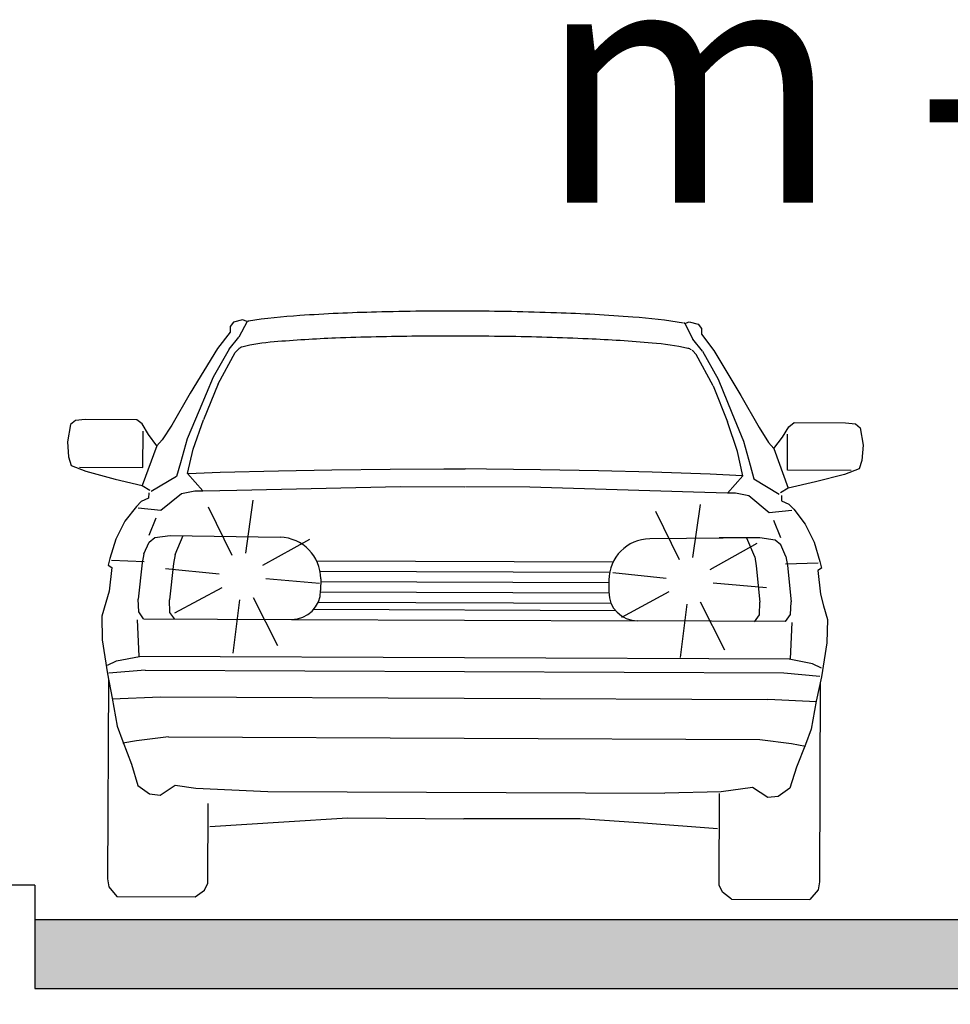
# Model space of a CAD drawing. Units: metres. Extents: x 7525699 to 7534320, y 4820949 to 4827924.
# Drawn here: x 7534030 to 7534033, y 4826227 to 4826230 of the extents above; entities that cross this region are included whole.
import ezdxf

# ---------------------------------------------------------------- set-up
doc = ezdxf.new("R2010")
doc.units = ezdxf.units.M
doc.layers.add('241_S_poprecni profili_text', color=250, linetype='Continuous', lineweight=18)
doc.layers.add('Poprecni profili', color=250, linetype='Continuous', plot=False)
doc.styles.add('Tahoma', font='tahoma.ttf')
doc.dimstyles.new('Marijam', dxfattribs={"dimtxt": 15, "dimasz": 8, "dimexe": 10, "dimexo": 20, "dimgap": 2.5, "dimtad": 1, "dimdec": 0, "dimtxsty": 'Tahoma', "dimblk": 'OBLIQUE', "dimcen": 5, "dimdle": 6, "dimclrd": 256, "dimclre": 256, "dimclrt": 256, "dimadec": 0, "dimazin": 0, "dimtfac": 1, "dimtdec": 0, "dimtmove": 0, "dimatfit": 3, "dimldrblk": 'OBLIQUE', "dimfxl": 15, "dimfxlon": 1, "dimlwd": -1, "dimarcsym": 0})

# ---------------------------------------------------------------- blocks, each defined once
blk = doc.blocks.new('_Oblique')
at = {"color": 0, "linetype": 'ByBlock', "lineweight": -2}
blk.add_line((-0.5, -0.5), (0.5, 0.5), dxfattribs=at)
blk = doc.blocks.new('*D43')
at = {"layer": '241_S_poprecni profili_text', "lineweight": -2, "transparency": 16777216}
for p, q in [((7534030.2647, 4826226.2978), (7534030.2647, 4826225.7978)), ((7534035.7647, 4826226.2978), (7534035.7647, 4826225.7978))]:
    blk.add_line(p, q, dxfattribs=at)
at = {"layer": '241_S_poprecni profili_text', "transparency": 16777216}
blk.add_line((7534030.0647, 4826226.0978), (7534035.9647, 4826226.0978), dxfattribs=at)
at = {"layer": '241_S_poprecni profili_text', "transparency": 16777216, "xscale": 0.3, "yscale": 0.3, "zscale": 0.3, "rotation": 180}
blk.add_blockref('_Oblique', (7534030.2647, 4826226.0978), dxfattribs=at)
at = {"layer": '241_S_poprecni profili_text', "transparency": 16777216, "xscale": 0.3, "yscale": 0.3, "zscale": 0.3}
blk.add_blockref('_Oblique', (7534035.7647, 4826226.0978), dxfattribs=at)
at = {"layer": '241_S_poprecni profili_text', "transparency": 16777216, "insert": (7534033.0147, 4826226.331), "char_height": 0.3, "attachment_point": 5, "style": 'Tahoma'}
blk.add_mtext('5.5', dxfattribs=at)
blk = doc.blocks.new('*D44')
at = {"layer": '241_S_poprecni profili_text', "lineweight": -2, "transparency": 16777216}
for p, q in [((7534028.7647, 4826226.2978), (7534028.7647, 4826225.7978)), ((7534030.2647, 4826226.2978), (7534030.2647, 4826225.7978))]:
    blk.add_line(p, q, dxfattribs=at)
at = {"layer": '241_S_poprecni profili_text', "transparency": 16777216}
blk.add_line((7534030.4647, 4826226.0978), (7534028.5647, 4826226.0978), dxfattribs=at)
at = {"layer": '241_S_poprecni profili_text', "transparency": 16777216, "xscale": 0.3, "yscale": 0.3, "zscale": 0.3, "rotation": 180}
blk.add_blockref('_Oblique', (7534028.7647, 4826226.0978), dxfattribs=at)
at = {"layer": '241_S_poprecni profili_text', "transparency": 16777216, "xscale": 0.3, "yscale": 0.3, "zscale": 0.3}
blk.add_blockref('_Oblique', (7534030.2647, 4826226.0978), dxfattribs=at)
at = {"layer": '241_S_poprecni profili_text', "transparency": 16777216, "insert": (7534029.5147, 4826226.3315), "char_height": 0.3, "attachment_point": 5, "style": 'Tahoma'}
blk.add_mtext('1.5', dxfattribs=at)
blk = doc.blocks.new('*D100')
at = {"layer": '241_S_poprecni profili_text', "lineweight": -2, "transparency": 16777216}
for p, q in [((7534030.2647, 4826226.2978), (7534030.2647, 4826225.7978)), ((7534035.7647, 4826226.2978), (7534035.7647, 4826225.7978))]:
    blk.add_line(p, q, dxfattribs=at)
at = {"layer": '241_S_poprecni profili_text', "transparency": 16777216}
blk.add_line((7534030.0647, 4826226.0978), (7534035.9647, 4826226.0978), dxfattribs=at)
at = {"layer": '241_S_poprecni profili_text', "transparency": 16777216, "xscale": 0.3, "yscale": 0.3, "zscale": 0.3, "rotation": 180}
blk.add_blockref('_Oblique', (7534030.2647, 4826226.0978), dxfattribs=at)
at = {"layer": '241_S_poprecni profili_text', "transparency": 16777216, "xscale": 0.3, "yscale": 0.3, "zscale": 0.3}
blk.add_blockref('_Oblique', (7534035.7647, 4826226.0978), dxfattribs=at)
at = {"layer": '241_S_poprecni profili_text', "transparency": 16777216, "insert": (7534033.0147, 4826226.331), "char_height": 0.3, "attachment_point": 5, "style": 'Tahoma'}
blk.add_mtext('5.5', dxfattribs=at)
blk = doc.blocks.new('*D101')
at = {"layer": '241_S_poprecni profili_text', "lineweight": -2, "transparency": 16777216}
for p, q in [((7534028.7647, 4826226.2978), (7534028.7647, 4826225.7978)), ((7534030.2647, 4826226.2978), (7534030.2647, 4826225.7978))]:
    blk.add_line(p, q, dxfattribs=at)
at = {"layer": '241_S_poprecni profili_text', "transparency": 16777216}
blk.add_line((7534030.4647, 4826226.0978), (7534028.5647, 4826226.0978), dxfattribs=at)
at = {"layer": '241_S_poprecni profili_text', "transparency": 16777216, "xscale": 0.3, "yscale": 0.3, "zscale": 0.3, "rotation": 180}
blk.add_blockref('_Oblique', (7534028.7647, 4826226.0978), dxfattribs=at)
at = {"layer": '241_S_poprecni profili_text', "transparency": 16777216, "xscale": 0.3, "yscale": 0.3, "zscale": 0.3}
blk.add_blockref('_Oblique', (7534030.2647, 4826226.0978), dxfattribs=at)
at = {"layer": '241_S_poprecni profili_text', "transparency": 16777216, "insert": (7534029.5147, 4826226.3315), "char_height": 0.3, "attachment_point": 5, "style": 'Tahoma'}
blk.add_mtext('1.5', dxfattribs=at)

msp = doc.modelspace()

# ---------------------------------------------------------------- hatches: boundary and pattern name
at = {"layer": 'Poprecni profili'}
h = msp.add_hatch(color=256, dxfattribs=at)
h.dxf.hatch_style = 1
h.paths.add_polyline_path([(7534030.2647, 4826227.2978), (7534030.2647, 4826227.0978), (7534033.0147, 4826227.0978), (7534033.0147, 4826227.2978)])
h.paths.add_polyline_path([(7534035.7647, 4826227.0978), (7534035.7647, 4826227.2978), (7534033.0147, 4826227.2978), (7534033.0147, 4826227.0978)])
h = msp.add_hatch(color=256, dxfattribs=at)
h.dxf.hatch_style = 1
h.paths.add_polyline_path([(7534030.2647, 4826227.2978), (7534030.2647, 4826227.0978), (7534033.0147, 4826227.0978), (7534033.0147, 4826227.2978)])
h.paths.add_polyline_path([(7534035.7647, 4826227.0978), (7534035.7647, 4826227.2978), (7534033.0147, 4826227.2978), (7534033.0147, 4826227.0978)])

# ---------------------------------------------------------------- linework, layer by layer
for p, q in [((7534030.8428, 4826229.0339), (7534030.8324, 4826229.0206)), ((7534030.8428, 4826229.0339), (7534030.8324, 4826229.0206)), ((7534030.8688, 4826229.0403), (7534030.8428, 4826229.0339)), ((7534030.8688, 4826229.0403), (7534030.8428, 4826229.0339)), ((7534030.8818, 4826229.0355), (7534030.8579, 4826228.9901)), ((7534030.8818, 4826229.0355), (7534030.8579, 4826228.9901)), ((7534030.8818, 4826229.0355), (7534030.8688, 4826229.0403)), ((7534030.8818, 4826229.0355), (7534030.8688, 4826229.0403)), ((7534032.1537, 4826229.03), (7534032.1668, 4826229.0348)), ((7534032.1537, 4826229.03), (7534032.1668, 4826229.0348)), ((7534032.1668, 4826229.0348), (7534032.1928, 4826229.0281)), ((7534032.1668, 4826229.0348), (7534032.1928, 4826229.0281)), ((7534030.8324, 4826229.0045), (7534030.7964, 4826228.9574)), ((7534030.8324, 4826229.0045), (7534030.7964, 4826228.9574)), ((7534030.8324, 4826229.0206), (7534030.8324, 4826229.0045)), ((7534030.8324, 4826229.0206), (7534030.8324, 4826229.0045)), ((7534032.1537, 4826229.03), (7534032.1772, 4826228.9844)), ((7534032.1537, 4826229.03), (7534032.1772, 4826228.9844)), ((7534032.1928, 4826229.0281), (7534032.203, 4826229.0148)), ((7534032.1928, 4826229.0281), (7534032.203, 4826229.0148)), ((7534032.203, 4826229.0148), (7534032.2029, 4826228.9987)), ((7534032.203, 4826229.0148), (7534032.2029, 4826228.9987)), ((7534030.8295, 4826228.9551), (7534030.8579, 4826228.9901)), ((7534030.8295, 4826228.9551), (7534030.8579, 4826228.9901)), ((7534032.2054, 4826228.9492), (7534032.1772, 4826228.9844)), ((7534032.2054, 4826228.9492), (7534032.1772, 4826228.9844)), ((7534032.2029, 4826228.9987), (7534032.2384, 4826228.9513)), ((7534032.2029, 4826228.9987), (7534032.2384, 4826228.9513)), ((7534030.7964, 4826228.9574), (7534030.7167, 4826228.8276)), ((7534030.7964, 4826228.9574), (7534030.7167, 4826228.8276)), ((7534030.8295, 4826228.9551), (7534030.7832, 4826228.8738)), ((7534030.8295, 4826228.9551), (7534030.7832, 4826228.8738)), ((7534030.8476, 4826228.9454), (7534030.8578, 4826228.9562)), ((7534030.8476, 4826228.9454), (7534030.8578, 4826228.9562)), ((7534032.1872, 4826228.9397), (7534032.1771, 4826228.9506)), ((7534032.1872, 4826228.9397), (7534032.1771, 4826228.9506)), ((7534032.2054, 4826228.9492), (7534032.2509, 4826228.8675)), ((7534032.2054, 4826228.9492), (7534032.2509, 4826228.8675)), ((7534032.2384, 4826228.9513), (7534032.3171, 4826228.8208)), ((7534032.2384, 4826228.9513), (7534032.3171, 4826228.8208)), ((7534030.7977, 4826228.8546), (7534030.8476, 4826228.9454)), ((7534030.7977, 4826228.8546), (7534030.8476, 4826228.9454)), ((7534032.2363, 4826228.8485), (7534032.1872, 4826228.9397)), ((7534032.2363, 4826228.8485), (7534032.1872, 4826228.9397)), ((7534030.7832, 4826228.8738), (7534030.7428, 4826228.7766)), ((7534030.7832, 4826228.8738), (7534030.7428, 4826228.7766)), ((7534032.2509, 4826228.8675), (7534032.2906, 4826228.77)), ((7534032.2509, 4826228.8675), (7534032.2906, 4826228.77)), ((7534030.7977, 4826228.8546), (7534030.755, 4826228.75)), ((7534030.7977, 4826228.8546), (7534030.755, 4826228.75)), ((7534032.2363, 4826228.8485), (7534032.2781, 4826228.7436)), ((7534032.2363, 4826228.8485), (7534032.2781, 4826228.7436)), ((7534030.7167, 4826228.8276), (7534030.663, 4826228.7345)), ((7534030.7167, 4826228.8276), (7534030.663, 4826228.7345)), ((7534032.3171, 4826228.8208), (7534032.37, 4826228.7273)), ((7534032.3171, 4826228.8208), (7534032.37, 4826228.7273)), ((7534030.7428, 4826228.7766), (7534030.7077, 4826228.6944)), ((7534030.7428, 4826228.7766), (7534030.7077, 4826228.6944)), ((7534030.383, 4826228.7481), (7534030.3691, 4826228.7362)), ((7534030.383, 4826228.7481), (7534030.3691, 4826228.7362)), ((7534030.4116, 4826228.7503), (7534030.383, 4826228.7481)), ((7534030.4116, 4826228.7503), (7534030.383, 4826228.7481)), ((7534030.5614, 4826228.7496), (7534030.4116, 4826228.7503)), ((7534030.5614, 4826228.7496), (7534030.4116, 4826228.7503)), ((7534030.5767, 4826228.7376), (7534030.5614, 4826228.7496)), ((7534030.5767, 4826228.7376), (7534030.5614, 4826228.7496)), ((7534030.7253, 4826228.6644), (7534030.755, 4826228.75)), ((7534030.7253, 4826228.6644), (7534030.755, 4826228.75)), ((7534032.2906, 4826228.77), (7534032.3249, 4826228.6875)), ((7534032.2906, 4826228.77), (7534032.3249, 4826228.6875)), ((7534030.3691, 4826228.7362), (7534030.3604, 4826228.686)), ((7534030.3691, 4826228.7362), (7534030.3604, 4826228.686)), ((7534030.5951, 4826228.7068), (7534030.5767, 4826228.7376)), ((7534030.5951, 4826228.7068), (7534030.5767, 4826228.7376)), ((7534030.663, 4826228.7345), (7534030.6352, 4826228.6917)), ((7534030.663, 4826228.7345), (7534030.6352, 4826228.6917)), ((7534032.307, 4826228.6577), (7534032.2781, 4826228.7436)), ((7534032.307, 4826228.6577), (7534032.2781, 4826228.7436)), ((7534032.37, 4826228.7273), (7534032.3975, 4826228.6842)), ((7534032.37, 4826228.7273), (7534032.3975, 4826228.6842)), ((7534032.4377, 4826228.699), (7534032.4563, 4826228.7296)), ((7534032.4377, 4826228.699), (7534032.4563, 4826228.7296)), ((7534032.4563, 4826228.7296), (7534032.4717, 4826228.7415)), ((7534032.4563, 4826228.7296), (7534032.4717, 4826228.7415)), ((7534032.4717, 4826228.7415), (7534032.6215, 4826228.7409)), ((7534032.4717, 4826228.7415), (7534032.6215, 4826228.7409)), ((7534032.6215, 4826228.7409), (7534032.6501, 4826228.7385)), ((7534032.6215, 4826228.7409), (7534032.6501, 4826228.7385)), ((7534032.6501, 4826228.7385), (7534032.6639, 4826228.7264)), ((7534032.6501, 4826228.7385), (7534032.6639, 4826228.7264)), ((7534032.6639, 4826228.7264), (7534032.6722, 4826228.6762)), ((7534032.6639, 4826228.7264), (7534032.6722, 4826228.6762)), ((7534030.5794, 4826228.611), (7534030.5799, 4826228.7163)), ((7534030.5794, 4826228.611), (7534030.5799, 4826228.7163)), ((7534030.6196, 4826228.6738), (7534030.5951, 4826228.7068)), ((7534030.6196, 4826228.6738), (7534030.5951, 4826228.7068)), ((7534030.6352, 4826228.6917), (7534030.6196, 4826228.6738)), ((7534030.6352, 4826228.6917), (7534030.6196, 4826228.6738)), ((7534030.7077, 4826228.6944), (7534030.6881, 4826228.6249)), ((7534030.7077, 4826228.6944), (7534030.6881, 4826228.6249)), ((7534032.4128, 4826228.6662), (7534032.4377, 4826228.699)), ((7534032.4128, 4826228.6662), (7534032.4377, 4826228.699)), ((7534032.4525, 4826228.603), (7534032.4529, 4826228.7083)), ((7534032.4525, 4826228.603), (7534032.4529, 4826228.7083)), ((7534030.3604, 4826228.686), (7534030.3633, 4826228.6419)), ((7534030.3604, 4826228.686), (7534030.3633, 4826228.6419)), ((7534030.6196, 4826228.6738), (7534030.577, 4826228.5587)), ((7534030.6196, 4826228.6738), (7534030.577, 4826228.5587)), ((7534030.7089, 4826228.5941), (7534030.7253, 4826228.6644)), ((7534030.7089, 4826228.5941), (7534030.7253, 4826228.6644)), ((7534032.3249, 4826228.6875), (7534032.3439, 4826228.6178)), ((7534032.3249, 4826228.6875), (7534032.3439, 4826228.6178)), ((7534032.3975, 4826228.6842), (7534032.4128, 4826228.6662)), ((7534032.3975, 4826228.6842), (7534032.4128, 4826228.6662)), ((7534032.4128, 4826228.6662), (7534032.4545, 4826228.5507)), ((7534032.4128, 4826228.6662), (7534032.4545, 4826228.5507)), ((7534032.6722, 4826228.6762), (7534032.6689, 4826228.632)), ((7534032.6722, 4826228.6762), (7534032.6689, 4826228.632)), ((7534030.3633, 4826228.6419), (7534030.3709, 4826228.6171)), ((7534030.3633, 4826228.6419), (7534030.3709, 4826228.6171)), ((7534032.3229, 4826228.5873), (7534032.307, 4826228.6577)), ((7534032.3229, 4826228.5873), (7534032.307, 4826228.6577)), ((7534030.3709, 4826228.6171), (7534030.4133, 4826228.6005)), ((7534030.3709, 4826228.6171), (7534030.4133, 4826228.6005)), ((7534030.3948, 4826228.6118), (7534030.5794, 4826228.611)), ((7534030.3948, 4826228.6118), (7534030.5794, 4826228.611)), ((7534030.6881, 4826228.6249), (7534030.6772, 4826228.5853)), ((7534030.6881, 4826228.6249), (7534030.6772, 4826228.5853)), ((7534030.9728, 4826228.6018), (7534031.1286, 4826228.6048)), ((7534030.9728, 4826228.6018), (7534031.1286, 4826228.6048)), ((7534031.1286, 4826228.6048), (7534031.2974, 4826228.6066)), ((7534031.1286, 4826228.6048), (7534031.2974, 4826228.6066)), ((7534031.2974, 4826228.6066), (7534031.4537, 4826228.6073)), ((7534031.2974, 4826228.6066), (7534031.4537, 4826228.6073)), ((7534031.4537, 4826228.6073), (7534031.516, 4826228.6075)), ((7534031.4537, 4826228.6073), (7534031.516, 4826228.6075)), ((7534031.5782, 4826228.6068), (7534031.516, 4826228.6075)), ((7534031.5782, 4826228.6068), (7534031.516, 4826228.6075)), ((7534031.7345, 4826228.6048), (7534031.5782, 4826228.6068)), ((7534031.7345, 4826228.6048), (7534031.5782, 4826228.6068)), ((7534031.9033, 4826228.6015), (7534031.7345, 4826228.6048)), ((7534031.9033, 4826228.6015), (7534031.7345, 4826228.6048)), ((7534032.3439, 4826228.6178), (7534032.3545, 4826228.5781)), ((7534032.3439, 4826228.6178), (7534032.3545, 4826228.5781)), ((7534032.661, 4826228.6074), (7534032.6185, 4826228.5911)), ((7534032.661, 4826228.6074), (7534032.6185, 4826228.5911)), ((7534032.6689, 4826228.632), (7534032.661, 4826228.6074)), ((7534032.6689, 4826228.632), (7534032.661, 4826228.6074)), ((7534030.4133, 4826228.6005), (7534030.4981, 4826228.5777)), ((7534030.4133, 4826228.6005), (7534030.4981, 4826228.5777)), ((7534030.4981, 4826228.5777), (7534030.577, 4826228.5587)), ((7534030.4981, 4826228.5777), (7534030.577, 4826228.5587)), ((7534030.6772, 4826228.5853), (7534030.6029, 4826228.5414)), ((7534030.6772, 4826228.5853), (7534030.6029, 4826228.5414)), ((7534030.7089, 4826228.5941), (7534030.7534, 4826228.5431)), ((7534030.7089, 4826228.5941), (7534030.7534, 4826228.5431)), ((7534030.7112, 4826228.5942), (7534030.8037, 4826228.5978)), ((7534030.7112, 4826228.5942), (7534030.8037, 4826228.5978)), ((7534030.8037, 4826228.5978), (7534030.9728, 4826228.6018)), ((7534030.8037, 4826228.5978), (7534030.9728, 4826228.6018)), ((7534032.0591, 4826228.5972), (7534031.9033, 4826228.6015)), ((7534032.0591, 4826228.5972), (7534031.9033, 4826228.6015)), ((7534032.2281, 4826228.5917), (7534032.0591, 4826228.5972)), ((7534032.2281, 4826228.5917), (7534032.0591, 4826228.5972)), ((7534032.3206, 4826228.5874), (7534032.2281, 4826228.5917)), ((7534032.3206, 4826228.5874), (7534032.2281, 4826228.5917)), ((7534032.3229, 4826228.5873), (7534032.2779, 4826228.5366)), ((7534032.3229, 4826228.5873), (7534032.2779, 4826228.5366)), ((7534032.3545, 4826228.5781), (7534032.4284, 4826228.5336)), ((7534032.3545, 4826228.5781), (7534032.4284, 4826228.5336)), ((7534032.6371, 4826228.6023), (7534032.4525, 4826228.603)), ((7534032.6371, 4826228.6023), (7534032.4525, 4826228.603)), ((7534032.6185, 4826228.5911), (7534032.5335, 4826228.5691)), ((7534032.6185, 4826228.5911), (7534032.5335, 4826228.5691)), ((7534030.577, 4826228.5587), (7534030.5991, 4826228.5452)), ((7534030.577, 4826228.5587), (7534030.5991, 4826228.5452)), ((7534030.8522, 4826228.5449), (7534031.3277, 4826228.5558)), ((7534030.8522, 4826228.5449), (7534031.3277, 4826228.5558)), ((7534031.3277, 4826228.5558), (7534031.5148, 4826228.555)), ((7534031.3277, 4826228.5558), (7534031.5148, 4826228.555)), ((7534031.7038, 4826228.5542), (7534031.5167, 4826228.555)), ((7534031.7038, 4826228.5542), (7534031.5167, 4826228.555)), ((7534032.1791, 4826228.5393), (7534031.7038, 4826228.5542)), ((7534032.1791, 4826228.5393), (7534031.7038, 4826228.5542)), ((7534032.4545, 4826228.5507), (7534032.4323, 4826228.5373)), ((7534032.4545, 4826228.5507), (7534032.4323, 4826228.5373)), ((7534032.5335, 4826228.5691), (7534032.4545, 4826228.5507)), ((7534032.5335, 4826228.5691), (7534032.4545, 4826228.5507)), ((7534030.5959, 4826228.522), (7534030.5743, 4826228.5123)), ((7534030.5959, 4826228.522), (7534030.5743, 4826228.5123)), ((7534030.5967, 4826228.5377), (7534030.5959, 4826228.522)), ((7534030.5967, 4826228.5377), (7534030.5959, 4826228.522)), ((7534030.6313, 4826228.4874), (7534030.6909, 4826228.5358)), ((7534030.6313, 4826228.4874), (7534030.6909, 4826228.5358)), ((7534030.6909, 4826228.5358), (7534030.7303, 4826228.5431)), ((7534030.6909, 4826228.5358), (7534030.7303, 4826228.5431)), ((7534030.7303, 4826228.5431), (7534030.7534, 4826228.5431)), ((7534030.7303, 4826228.5431), (7534030.7534, 4826228.5431)), ((7534030.7534, 4826228.5431), (7534030.8522, 4826228.5449)), ((7534030.7534, 4826228.5431), (7534030.8522, 4826228.5449)), ((7534032.2779, 4826228.5366), (7534032.1791, 4826228.5393)), ((7534032.2779, 4826228.5366), (7534032.1791, 4826228.5393)), ((7534032.3011, 4826228.5365), (7534032.2779, 4826228.5366)), ((7534032.3011, 4826228.5365), (7534032.2779, 4826228.5366)), ((7534032.3404, 4826228.5288), (7534032.3011, 4826228.5365)), ((7534032.3404, 4826228.5288), (7534032.3011, 4826228.5365)), ((7534032.3996, 4826228.4799), (7534032.3404, 4826228.5288)), ((7534032.3996, 4826228.4799), (7534032.3404, 4826228.5288)), ((7534032.4346, 4826228.5299), (7534032.4353, 4826228.5141)), ((7534032.4346, 4826228.5299), (7534032.4353, 4826228.5141)), ((7534030.5603, 4826228.4981), (7534030.527, 4826228.4549)), ((7534030.5603, 4826228.4981), (7534030.527, 4826228.4549)), ((7534030.5743, 4826228.5123), (7534030.5603, 4826228.4981)), ((7534030.5743, 4826228.5123), (7534030.5603, 4826228.4981)), ((7534030.5657, 4826228.4944), (7534030.6313, 4826228.4874)), ((7534030.5657, 4826228.4944), (7534030.6313, 4826228.4874)), ((7534030.8385, 4826228.3557), (7534030.7703, 4826228.4959)), ((7534030.8385, 4826228.3557), (7534030.7703, 4826228.4959)), ((7534030.8781, 4826228.3619), (7534030.9001, 4826228.5163)), ((7534030.8781, 4826228.3619), (7534030.9001, 4826228.5163)), ((7534032.1777, 4826228.3496), (7534032.1997, 4826228.504)), ((7534032.1777, 4826228.3496), (7534032.1997, 4826228.504)), ((7534032.4353, 4826228.5141), (7534032.4568, 4826228.5043)), ((7534032.4353, 4826228.5141), (7534032.4568, 4826228.5043)), ((7534032.4568, 4826228.5043), (7534032.4706, 4826228.49)), ((7534032.4568, 4826228.5043), (7534032.4706, 4826228.49)), ((7534032.4706, 4826228.49), (7534032.5036, 4826228.4465)), ((7534032.4706, 4826228.49), (7534032.5036, 4826228.4465)), ((7534030.5971, 4826228.4149), (7534030.6181, 4826228.465)), ((7534030.5971, 4826228.4149), (7534030.6181, 4826228.465)), ((7534032.1382, 4826228.3434), (7534032.07, 4826228.4837)), ((7534032.1382, 4826228.3434), (7534032.07, 4826228.4837)), ((7534032.4652, 4826228.4863), (7534032.3996, 4826228.4799)), ((7534032.4652, 4826228.4863), (7534032.3996, 4826228.4799)), ((7534030.527, 4826228.4549), (7534030.5005, 4826228.4033)), ((7534030.527, 4826228.4549), (7534030.5005, 4826228.4033)), ((7534032.4332, 4826228.4071), (7534032.4126, 4826228.4574)), ((7534032.4332, 4826228.4071), (7534032.4126, 4826228.4574)), ((7534032.5036, 4826228.4465), (7534032.5296, 4826228.3947)), ((7534032.5036, 4826228.4465), (7534032.5296, 4826228.3947)), ((7534030.597, 4826228.3947), (7534030.614, 4826228.4074)), ((7534030.597, 4826228.3947), (7534030.614, 4826228.4074)), ((7534030.614, 4826228.4074), (7534030.658, 4826228.4139)), ((7534030.614, 4826228.4074), (7534030.658, 4826228.4139)), ((7534030.658, 4826228.4139), (7534030.978, 4826228.4084)), ((7534030.658, 4826228.4139), (7534030.978, 4826228.4084)), ((7534030.6726, 4826228.3588), (7534030.6961, 4826228.4133)), ((7534030.6726, 4826228.3588), (7534030.6961, 4826228.4133)), ((7534030.9282, 4826228.3275), (7534031.0643, 4826228.4035)), ((7534030.9282, 4826228.3275), (7534031.0643, 4826228.4035)), ((7534032.3722, 4826228.4067), (7534032.0522, 4826228.4038)), ((7534032.3722, 4826228.4067), (7534032.0522, 4826228.4038)), ((7534032.3722, 4826228.4067), (7534032.2542, 4826228.4072)), ((7534032.3722, 4826228.4067), (7534032.2542, 4826228.4072)), ((7534032.3572, 4826228.3516), (7534032.3342, 4826228.4063)), ((7534032.3572, 4826228.3516), (7534032.3342, 4826228.4063)), ((7534032.4162, 4826228.3997), (7534032.3722, 4826228.4067)), ((7534032.4162, 4826228.3997), (7534032.3722, 4826228.4067)), ((7534032.4162, 4826228.3997), (7534032.3722, 4826228.4067)), ((7534032.4162, 4826228.3997), (7534032.3722, 4826228.4067)), ((7534030.5005, 4826228.4033), (7534030.4833, 4826228.3465)), ((7534030.5005, 4826228.4033), (7534030.4833, 4826228.3465)), ((7534030.5822, 4826228.3604), (7534030.597, 4826228.3947)), ((7534030.5822, 4826228.3604), (7534030.597, 4826228.3947)), ((7534032.2278, 4826228.3153), (7534032.364, 4826228.3913)), ((7534032.2278, 4826228.3153), (7534032.364, 4826228.3913)), ((7534032.4331, 4826228.3869), (7534032.4162, 4826228.3997)), ((7534032.4331, 4826228.3869), (7534032.4162, 4826228.3997)), ((7534032.4331, 4826228.3869), (7534032.4162, 4826228.3997)), ((7534032.4331, 4826228.3869), (7534032.4162, 4826228.3997)), ((7534032.4476, 4826228.3524), (7534032.4331, 4826228.3869)), ((7534032.4476, 4826228.3524), (7534032.4331, 4826228.3869)), ((7534032.4476, 4826228.3524), (7534032.4331, 4826228.3869)), ((7534032.4476, 4826228.3524), (7534032.4331, 4826228.3869)), ((7534032.5296, 4826228.3947), (7534032.5463, 4826228.3377)), ((7534032.5296, 4826228.3947), (7534032.5463, 4826228.3377)), ((7534030.4833, 4826228.3465), (7534030.4786, 4826228.3278)), ((7534030.4833, 4826228.3465), (7534030.4786, 4826228.3278)), ((7534030.5822, 4826228.3604), (7534030.5775, 4826228.3342)), ((7534030.5822, 4826228.3604), (7534030.5775, 4826228.3342)), ((7534030.6726, 4826228.3588), (7534030.6679, 4826228.3326)), ((7534030.6726, 4826228.3588), (7534030.6679, 4826228.3326)), ((7534032.3572, 4826228.3516), (7534032.3617, 4826228.3254)), ((7534032.3572, 4826228.3516), (7534032.3617, 4826228.3254)), ((7534032.4476, 4826228.3524), (7534032.4521, 4826228.3262)), ((7534032.4476, 4826228.3524), (7534032.4521, 4826228.3262)), ((7534032.4476, 4826228.3524), (7534032.4521, 4826228.3262)), ((7534032.4476, 4826228.3524), (7534032.4521, 4826228.3262)), ((7534030.4786, 4826228.3278), (7534030.4886, 4826228.321)), ((7534030.4786, 4826228.3278), (7534030.4886, 4826228.321)), ((7534030.4886, 4826228.321), (7534030.4807, 4826228.2522)), ((7534030.4886, 4826228.321), (7534030.4807, 4826228.2522)), ((7534030.488, 4826228.342), (7534030.5829, 4826228.3386)), ((7534030.488, 4826228.342), (7534030.5829, 4826228.3386)), ((7534030.5775, 4826228.3342), (7534030.5657, 4826228.2287)), ((7534030.5775, 4826228.3342), (7534030.5657, 4826228.2287)), ((7534030.6679, 4826228.3326), (7534030.6562, 4826228.2271)), ((7534030.6679, 4826228.3326), (7534030.6562, 4826228.2271)), ((7534031.0841, 4826228.3403), (7534031.9456, 4826228.3367)), ((7534031.0841, 4826228.3403), (7534031.9456, 4826228.3367)), ((7534032.3617, 4826228.3254), (7534032.3725, 4826228.2198)), ((7534032.3617, 4826228.3254), (7534032.3725, 4826228.2198)), ((7534032.5417, 4826228.3333), (7534032.4467, 4826228.3307)), ((7534032.5417, 4826228.3333), (7534032.4467, 4826228.3307)), ((7534032.4521, 4826228.3262), (7534032.463, 4826228.2206)), ((7534032.4521, 4826228.3262), (7534032.463, 4826228.2206)), ((7534032.4521, 4826228.3262), (7534032.463, 4826228.2206)), ((7534032.4521, 4826228.3262), (7534032.463, 4826228.2206)), ((7534032.5509, 4826228.319), (7534032.5408, 4826228.3123)), ((7534032.5509, 4826228.319), (7534032.5408, 4826228.3123)), ((7534032.5463, 4826228.3377), (7534032.5509, 4826228.319)), ((7534032.5463, 4826228.3377), (7534032.5509, 4826228.319)), ((7534030.8004, 4826228.3011), (7534030.6453, 4826228.3171)), ((7534030.8004, 4826228.3011), (7534030.6453, 4826228.3171)), ((7534031.0939, 4826228.3103), (7534031.9355, 4826228.3067)), ((7534031.0939, 4826228.3103), (7534031.9355, 4826228.3067)), ((7534032.1, 4826228.2889), (7534031.9449, 4826228.3048)), ((7534032.1, 4826228.2889), (7534031.9449, 4826228.3048)), ((7534032.5408, 4826228.3123), (7534032.5482, 4826228.2434)), ((7534032.5408, 4826228.3123), (7534032.5482, 4826228.2434)), ((7534030.8082, 4826228.2618), (7534030.6707, 4826228.1882)), ((7534030.8082, 4826228.2618), (7534030.6707, 4826228.1882)), ((7534030.9366, 4826228.2883), (7534031.092, 4826228.2751)), ((7534030.9366, 4826228.2883), (7534031.092, 4826228.2751)), ((7534031.0959, 4826228.2879), (7534031.0958, 4826228.2536)), ((7534031.0959, 4826228.2879), (7534031.0958, 4826228.2536)), ((7534031.0959, 4826228.2803), (7534031.9333, 4826228.2767)), ((7534031.0959, 4826228.2803), (7534031.9333, 4826228.2767)), ((7534031.9333, 4826228.2843), (7534031.9331, 4826228.25)), ((7534031.9333, 4826228.2843), (7534031.9331, 4826228.25)), ((7534032.2362, 4826228.2761), (7534032.3916, 4826228.2629)), ((7534032.2362, 4826228.2761), (7534032.3916, 4826228.2629)), ((7534030.4807, 4826228.2522), (7534030.4713, 4826228.2186)), ((7534030.4807, 4826228.2522), (7534030.4713, 4826228.2186)), ((7534030.8994, 4826228.2332), (7534030.9701, 4826228.0941)), ((7534030.8994, 4826228.2332), (7534030.9701, 4826228.0941)), ((7534031.0957, 4826228.2503), (7534031.9332, 4826228.2467)), ((7534031.0957, 4826228.2503), (7534031.9332, 4826228.2467)), ((7534032.1078, 4826228.2496), (7534031.9703, 4826228.1759)), ((7534032.1078, 4826228.2496), (7534031.9703, 4826228.1759)), ((7534032.5482, 4826228.2434), (7534032.5573, 4826228.2097)), ((7534032.5482, 4826228.2434), (7534032.5573, 4826228.2097)), ((7534030.4713, 4826228.2186), (7534030.4595, 4826228.179)), ((7534030.4713, 4826228.2186), (7534030.4595, 4826228.179)), ((7534030.5669, 4826228.192), (7534030.5657, 4826228.2287)), ((7534030.5669, 4826228.192), (7534030.5657, 4826228.2287)), ((7534030.6573, 4826228.1904), (7534030.6562, 4826228.2271)), ((7534030.6573, 4826228.1904), (7534030.6562, 4826228.2271)), ((7534030.86, 4826228.2263), (7534030.8407, 4826228.0715)), ((7534030.86, 4826228.2263), (7534030.8407, 4826228.0715)), ((7534031.0887, 4826228.2203), (7534031.9399, 4826228.2167)), ((7534031.0887, 4826228.2203), (7534031.9399, 4826228.2167)), ((7534032.1596, 4826228.214), (7534032.1403, 4826228.0593)), ((7534032.1596, 4826228.214), (7534032.1403, 4826228.0593)), ((7534032.199, 4826228.2209), (7534032.2697, 4826228.0819)), ((7534032.199, 4826228.2209), (7534032.2697, 4826228.0819)), ((7534032.371, 4826228.1831), (7534032.3725, 4826228.2198)), ((7534032.371, 4826228.1831), (7534032.3725, 4826228.2198)), ((7534032.4615, 4826228.1839), (7534032.463, 4826228.2206)), ((7534032.4615, 4826228.184), (7534032.463, 4826228.2206)), ((7534032.4615, 4826228.1839), (7534032.463, 4826228.2206)), ((7534032.4615, 4826228.184), (7534032.463, 4826228.2206)), ((7534032.5573, 4826228.2097), (7534032.5687, 4826228.17)), ((7534032.5573, 4826228.2097), (7534032.5687, 4826228.17)), ((7534030.4595, 4826228.179), (7534030.4608, 4826228.1108)), ((7534030.4595, 4826228.179), (7534030.4608, 4826228.1108)), ((7534030.5814, 4826228.1717), (7534030.5669, 4826228.192)), ((7534030.5814, 4826228.1717), (7534030.5669, 4826228.192)), ((7534030.6718, 4826228.1702), (7534030.6573, 4826228.1904)), ((7534030.6718, 4826228.1702), (7534030.6573, 4826228.1904)), ((7534031.0759, 4826228.1996), (7534031.9526, 4826228.1959)), ((7534031.0759, 4826228.1996), (7534031.9526, 4826228.1959)), ((7534032.3564, 4826228.163), (7534032.371, 4826228.1831)), ((7534032.3564, 4826228.163), (7534032.371, 4826228.1831)), ((7534032.4468, 4826228.1638), (7534032.4615, 4826228.184)), ((7534032.4468, 4826228.1638), (7534032.4615, 4826228.184)), ((7534032.4468, 4826228.1638), (7534032.4615, 4826228.1839)), ((7534032.4468, 4826228.1638), (7534032.4615, 4826228.1839)), ((7534030.5629, 4826228.1688), (7534030.5672, 4826228.0633)), ((7534030.5629, 4826228.1688), (7534030.5672, 4826228.0633)), ((7534030.5814, 4826228.1717), (7534031.0114, 4826228.1699)), ((7534030.5814, 4826228.1717), (7534031.0114, 4826228.1699)), ((7534031.0114, 4826228.1699), (7534032.0168, 4826228.1656)), ((7534031.0114, 4826228.1699), (7534032.0168, 4826228.1656)), ((7534032.4468, 4826228.1638), (7534032.0168, 4826228.1656)), ((7534032.4468, 4826228.1638), (7534032.0168, 4826228.1656)), ((7534032.4652, 4826228.1607), (7534032.4601, 4826228.0552)), ((7534032.4652, 4826228.1607), (7534032.4601, 4826228.0552)), ((7534032.5687, 4826228.17), (7534032.5668, 4826228.1019)), ((7534032.5687, 4826228.17), (7534032.5668, 4826228.1019)), ((7534030.4608, 4826228.1108), (7534030.4759, 4826228.012)), ((7534030.4608, 4826228.1108), (7534030.4759, 4826228.012)), ((7534032.5668, 4826228.1019), (7534032.5509, 4826228.0032)), ((7534032.5668, 4826228.1019), (7534032.5509, 4826228.0032)), ((7534030.5023, 4826228.0493), (7534030.5695, 4826228.0625)), ((7534030.5023, 4826228.0493), (7534030.5695, 4826228.0625)), ((7534030.5672, 4826228.0633), (7534032.4601, 4826228.0552)), ((7534030.5672, 4826228.0633), (7534032.4601, 4826228.0552)), ((7534030.476, 4826228.0374), (7534030.5023, 4826228.0493)), ((7534030.476, 4826228.0374), (7534030.5023, 4826228.0493)), ((7534032.5249, 4826228.0407), (7534032.4578, 4826228.0545)), ((7534032.5249, 4826228.0407), (7534032.4578, 4826228.0545)), ((7534032.5511, 4826228.0286), (7534032.5249, 4826228.0407)), ((7534032.5511, 4826228.0286), (7534032.5249, 4826228.0407)), ((7534030.4759, 4826228.012), (7534030.4903, 4826227.9408)), ((7534030.4759, 4826228.012), (7534030.4903, 4826227.9408)), ((7534030.5855, 4826228.0228), (7534030.4805, 4826228.0135)), ((7534030.5855, 4826228.0228), (7534030.4805, 4826228.0135)), ((7534030.5855, 4826228.0228), (7534032.4414, 4826228.0149)), ((7534030.5855, 4826228.0228), (7534032.4414, 4826228.0149)), ((7534032.4414, 4826228.0149), (7534032.5463, 4826228.0047)), ((7534032.4414, 4826228.0149), (7534032.5463, 4826228.0047)), ((7534032.5509, 4826228.0032), (7534032.5359, 4826227.9321)), ((7534032.5509, 4826228.0032), (7534032.5359, 4826227.9321)), ((7534030.4792, 4826227.9958), (7534030.4767, 4826227.4161)), ((7534030.4792, 4826227.9958), (7534030.4767, 4826227.4161)), ((7534032.5475, 4826227.987), (7534032.5451, 4826227.4073)), ((7534032.5475, 4826227.987), (7534032.5451, 4826227.4073)), ((7534030.4895, 4826227.9393), (7534030.6308, 4826227.9448)), ((7534030.4895, 4826227.9393), (7534030.6308, 4826227.9448)), ((7534030.4903, 4826227.9408), (7534030.5046, 4826227.8599)), ((7534030.4903, 4826227.9408), (7534030.5046, 4826227.8599)), ((7534030.6308, 4826227.9448), (7534032.3955, 4826227.9373)), ((7534030.6308, 4826227.9448), (7534032.3955, 4826227.9373)), ((7534032.5367, 4826227.9306), (7534032.3955, 4826227.9373)), ((7534032.5367, 4826227.9306), (7534032.3955, 4826227.9373)), ((7534032.5359, 4826227.9321), (7534032.5209, 4826227.8514)), ((7534032.5359, 4826227.9321), (7534032.5209, 4826227.8514)), ((7534030.5046, 4826227.8599), (7534030.5207, 4826227.815)), ((7534030.5046, 4826227.8599), (7534030.5207, 4826227.815)), ((7534032.5209, 4826227.8514), (7534032.5045, 4826227.8065)), ((7534032.5209, 4826227.8514), (7534032.5045, 4826227.8065)), ((7534030.5608, 4826227.8171), (7534030.5207, 4826227.8105)), ((7534030.5608, 4826227.8171), (7534030.5207, 4826227.8105)), ((7534030.5207, 4826227.815), (7534030.5459, 4826227.749)), ((7534030.5207, 4826227.815), (7534030.5459, 4826227.749)), ((7534030.6535, 4826227.8287), (7534030.5608, 4826227.8171)), ((7534030.6535, 4826227.8287), (7534030.5608, 4826227.8171)), ((7534030.6535, 4826227.8287), (7534032.3718, 4826227.8214)), ((7534030.6535, 4826227.8287), (7534032.3718, 4826227.8214)), ((7534032.3718, 4826227.8214), (7534032.4644, 4826227.809)), ((7534032.3718, 4826227.8214), (7534032.4644, 4826227.809)), ((7534032.4644, 4826227.809), (7534032.5045, 4826227.802)), ((7534032.4644, 4826227.809), (7534032.5045, 4826227.802)), ((7534032.5045, 4826227.8065), (7534032.4787, 4826227.7408)), ((7534032.5045, 4826227.8065), (7534032.4787, 4826227.7408)), ((7534030.5459, 4826227.749), (7534030.5649, 4826227.6876)), ((7534030.5459, 4826227.749), (7534030.5649, 4826227.6876)), ((7534032.4787, 4826227.7408), (7534032.4591, 4826227.6795)), ((7534032.4787, 4826227.7408), (7534032.4591, 4826227.6795)), ((7534030.6289, 4826227.6596), (7534030.673, 4826227.6887)), ((7534030.6289, 4826227.6596), (7534030.673, 4826227.6887)), ((7534030.673, 4826227.6887), (7534030.7328, 4826227.6801)), ((7534030.673, 4826227.6887), (7534030.7328, 4826227.6801)), ((7534030.5649, 4826227.6876), (7534030.598, 4826227.6635)), ((7534030.5649, 4826227.6876), (7534030.598, 4826227.6635)), ((7534030.598, 4826227.6635), (7534030.6289, 4826227.6596)), ((7534030.598, 4826227.6635), (7534030.6289, 4826227.6596)), ((7534030.7097, 4826227.6839), (7534030.7098, 4826227.6833)), ((7534030.7097, 4826227.6839), (7534030.7098, 4826227.6833)), ((7534030.7328, 4826227.6801), (7534030.9425, 4826227.6697)), ((7534030.7328, 4826227.6801), (7534030.9425, 4826227.6697)), ((7534030.9425, 4826227.6697), (7534032.0956, 4826227.6647)), ((7534030.9425, 4826227.6697), (7534032.0956, 4826227.6647)), ((7534032.26, 4826227.6692), (7534032.0956, 4826227.6647)), ((7534032.26, 4826227.6692), (7534032.0956, 4826227.6647)), ((7534032.2542, 4826227.3976), (7534032.2553, 4826227.6641)), ((7534032.2542, 4826227.3976), (7534032.2553, 4826227.6641)), ((7534032.3511, 4826227.6815), (7534032.26, 4826227.6692)), ((7534032.3511, 4826227.6815), (7534032.26, 4826227.6692)), ((7534032.3949, 4826227.6521), (7534032.3511, 4826227.6815)), ((7534032.3949, 4826227.6521), (7534032.3511, 4826227.6815)), ((7534032.4591, 4826227.6795), (7534032.4258, 4826227.6557)), ((7534032.4591, 4826227.6795), (7534032.4258, 4826227.6557)), ((7534030.7675, 4826227.4039), (7534030.7685, 4826227.6346)), ((7534030.7675, 4826227.4039), (7534030.7685, 4826227.6346)), ((7534032.4258, 4826227.6557), (7534032.3949, 4826227.6521)), ((7534032.4258, 4826227.6557), (7534032.3949, 4826227.6521)), ((7534030.7736, 4826227.5678), (7534030.989, 4826227.5819)), ((7534030.7736, 4826227.5678), (7534030.989, 4826227.5819)), ((7534030.989, 4826227.5819), (7534031.1735, 4826227.5932)), ((7534030.989, 4826227.5819), (7534031.1735, 4826227.5932)), ((7534031.1735, 4826227.5932), (7534031.5116, 4826227.5909)), ((7534031.1735, 4826227.5932), (7534031.5116, 4826227.5909)), ((7534031.8498, 4826227.5903), (7534031.5116, 4826227.5909)), ((7534031.8498, 4826227.5903), (7534031.5116, 4826227.5909)), ((7534032.0342, 4826227.5775), (7534031.8498, 4826227.5903)), ((7534032.0342, 4826227.5775), (7534031.8498, 4826227.5903)), ((7534032.2494, 4826227.5615), (7534032.0342, 4826227.5775)), ((7534032.2494, 4826227.5615), (7534032.0342, 4826227.5775)), ((7534030.4767, 4826227.4161), (7534030.4802, 4826227.3933)), ((7534030.4767, 4826227.4161), (7534030.4802, 4826227.3933)), ((7534030.7581, 4826227.3837), (7534030.7675, 4826227.4039)), ((7534030.7581, 4826227.3837), (7534030.7675, 4826227.4039)), ((7534032.5451, 4826227.4073), (7534032.5413, 4826227.3845)), ((7534032.5451, 4826227.4073), (7534032.5413, 4826227.3845)), ((7534030.2647, 4826227.3978), (7534028.7647, 4826227.3978)), ((7534030.2647, 4826227.3978), (7534028.7647, 4826227.3978)), ((7534030.2647, 4826227.3978), (7534030.2647, 4826227.0978)), ((7534030.2647, 4826227.3978), (7534030.2647, 4826227.0978)), ((7534030.4802, 4826227.3933), (7534030.5035, 4826227.3649)), ((7534030.4802, 4826227.3933), (7534030.5035, 4826227.3649)), ((7534030.7314, 4826227.3639), (7534030.7581, 4826227.3837)), ((7534030.7314, 4826227.3639), (7534030.7581, 4826227.3837)), ((7534032.2633, 4826227.3773), (7534032.2542, 4826227.3976)), ((7534032.2633, 4826227.3773), (7534032.2542, 4826227.3976)), ((7534032.2899, 4826227.3573), (7534032.2633, 4826227.3773)), ((7534032.2899, 4826227.3573), (7534032.2633, 4826227.3773)), ((7534032.5413, 4826227.3845), (7534032.5178, 4826227.3563)), ((7534032.5413, 4826227.3845), (7534032.5178, 4826227.3563)), ((7534030.5035, 4826227.3649), (7534030.7314, 4826227.3639)), ((7534030.5035, 4826227.3649), (7534030.7314, 4826227.3639)), ((7534032.2899, 4826227.3573), (7534032.5178, 4826227.3563)), ((7534032.2899, 4826227.3573), (7534032.5178, 4826227.3563)), ((7534030.2647, 4826227.2978), (7534035.7647, 4826227.2978)), ((7534030.2647, 4826227.2978), (7534035.7647, 4826227.2978)), ((7534030.2647, 4826227.0978), (7534035.7647, 4826227.0978)), ((7534030.2647, 4826227.0978), (7534035.7647, 4826227.0978))]:
    msp.add_line(p, q, dxfattribs=at)
for centre, radius, start, end in [((7534031.3842, 4826223.909), 5.1553, 91.4073, 93.8819), ((7534031.3842, 4826223.909), 5.1553, 91.4073, 93.8819), ((7534031.4784, 4826220.6306), 8.435, 89.72031, 91.50015), ((7534031.4784, 4826220.6306), 8.435, 89.72031, 91.50015), ((7534031.4861, 4826220.655), 8.4106, 87.98838, 89.77168), ((7534031.4861, 4826220.655), 8.4106, 87.98838, 89.77168), ((7534030.9631, 4826228.6018), 0.4412, 100.0281, 100.6125), ((7534030.9631, 4826228.6018), 0.4412, 100.0281, 100.6125), ((7534031.1275, 4826227.5096), 1.5457, 93.4261, 98.9819), ((7534031.1275, 4826227.5096), 1.5457, 93.4261, 98.9819), ((7534031.6105, 4826223.9581), 5.1052, 85.5917, 88.0825), ((7534031.6105, 4826223.9581), 5.1052, 85.5917, 88.0825), ((7534031.899, 4826227.5395), 1.5122, 80.4214, 86.0597), ((7534031.899, 4826227.5395), 1.5122, 80.4214, 86.0597), ((7534032.0619, 4826228.5609), 0.4781, 78.9277, 79.3116), ((7534032.0619, 4826228.5609), 0.4781, 78.9277, 79.3116), ((7534030.9892, 4826228.4917), 0.485, 93.3809, 104.613), ((7534030.9892, 4826228.4917), 0.485, 93.3809, 104.613), ((7534031.2603, 4826225.5806), 3.4085, 92.0375, 95.0447), ((7534031.2603, 4826225.5806), 3.4085, 92.0375, 95.0447), ((7534031.4438, 4826221.0788), 7.914, 90.49613, 92.20622), ((7534031.4438, 4826221.0788), 7.914, 90.49613, 92.20622), ((7534031.4739, 4826218.6864), 10.3066, 89.11521, 90.54829), ((7534031.4739, 4826218.6864), 10.3066, 89.11521, 90.54829), ((7534031.5114, 4826220.6577), 8.335, 87.51226, 89.16406), ((7534031.5114, 4826220.6577), 8.335, 87.51226, 89.16406), ((7534031.7151, 4826225.1243), 3.8637, 84.8902, 87.6548), ((7534031.7151, 4826225.1243), 3.8637, 84.8902, 87.6548), ((7534030.8625, 4826228.952), 0.00631, 127.4534, 138.4448), ((7534030.8625, 4826228.952), 0.00631, 127.4534, 138.4448), ((7534030.8752, 4826228.9337), 0.0287, 107.099, 125.4587), ((7534030.8752, 4826228.9337), 0.0287, 107.099, 125.4587), ((7534032.0143, 4826228.3161), 0.6581, 76.9652, 86.0881), ((7534032.0143, 4826228.3161), 0.6581, 76.9652, 86.0881), ((7534032.1476, 4826228.9008), 0.0585, 63.5636, 74.9308), ((7534032.1476, 4826228.9008), 0.0585, 63.5636, 74.9308), ((7534032.1667, 4826228.9397), 0.0152, 48.9585, 62.9053), ((7534032.1667, 4826228.9397), 0.0152, 48.9585, 62.9053), ((7534032.1723, 4826228.9462), 0.00654, 41.7349, 48.1269), ((7534032.1723, 4826228.9462), 0.00654, 41.7349, 48.1269), ((7534030.9759, 4826228.2884), 0.12, 359.7561, 89), ((7534030.9759, 4826228.2884), 0.12, 359.7561, 89), ((7534032.0533, 4826228.2838), 0.12, 90.5125, 179.7564), ((7534032.0533, 4826228.2838), 0.12, 90.5125, 179.7564), ((7534031.0118, 4826228.2539), 0.084, 269.7561, 359.7561), ((7534031.0118, 4826228.2539), 0.084, 269.7561, 359.7561), ((7534032.0171, 4826228.2496), 0.084, 179.7564, 269.7564), ((7534032.0171, 4826228.2496), 0.084, 179.7564, 269.7564)]:
    msp.add_arc(centre, radius, start, end, dxfattribs=at)

# ---------------------------------------------------------------- texts
at = {"layer": 'Poprecni profili', "insert": (7534031.5099, 4826230.0803), "char_height": 0.7, "attachment_point": 1}
msp.add_mtext_dynamic_manual_height_columns('{\\fArial|b0|i0|c0|p34; \\fArial|b0|i0|c238|p34;m\\fArial|b0|i0|c0|p34; -\\fArial|b0|i0|c238|p34; m}', width=9.886508, gutter_width=12.5, heights=[0], dxfattribs=at)
msp.add_mtext_dynamic_manual_height_columns('{\\fArial|b0|i0|c0|p34; \\fArial|b0|i0|c238|p34;m\\fArial|b0|i0|c0|p34; -\\fArial|b0|i0|c238|p34; m}', width=9.886508, gutter_width=12.5, heights=[0], dxfattribs=at)

# ---------------------------------------------------------------- dimensions: what is measured, and where the dimension line sits
at = {"layer": '241_S_poprecni profili_text'}
for base, p2, text, picture, middle in [((7534028.7647, 4826226.0978), (7534028.7647, 4826227.3978), '1.5', '*D44', (7534029.5147, 4826226.3315)), ((7534028.7647, 4826226.0978), (7534028.7647, 4826227.3978), '1.5', '*D101', (7534029.5147, 4826226.3315)), ((7534035.7647, 4826226.0978), (7534035.7647, 4826227.3978), '5.5', '*D43', (7534033.0147, 4826226.331)), ((7534035.7647, 4826226.0978), (7534035.7647, 4826227.3978), '5.5', '*D100', (7534033.0147, 4826226.331))]:
    dim = msp.add_linear_dim(base=base, p1=(7534030.2647, 4826227.3978), p2=p2, text=text, dimstyle='Marijam', override={"dimtxt": 0.3, "dimasz": 0.3, "dimexe": 0.3, "dimexo": 0.2, "dimgap": 0.08, "dimdle": 0.2, "dimtmove": 1, "dimfxl": 0.2}, dxfattribs=at)
    dim.commit()
    dim.dimension.update_dxf_attribs({"geometry": picture, "text_midpoint": middle})

doc.saveas('drawing.dxf')
